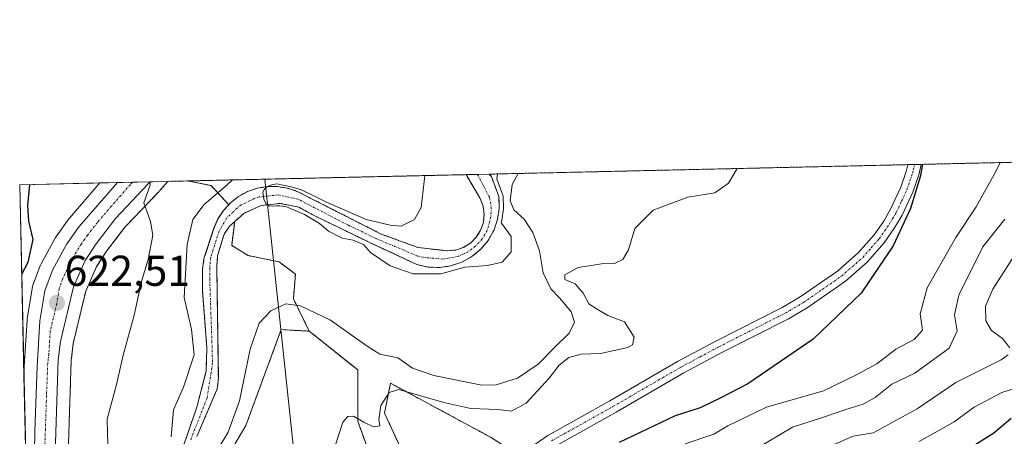
# Model space of a CAD drawing. Units: metres. Extents: x 655824 to 659152, y 4702415 to 4704767.
# Drawn here: x 655828 to 656056, y 4704670 to 4704766 of the extents above; entities that cross this region are included whole.
import ezdxf
from ezdxf.enums import TextEntityAlignment as Align

# ---------------------------------------------------------------- set-up
doc = ezdxf.new("R2010")
doc.units = ezdxf.units.M
doc.header["$MEASUREMENT"] = 0
doc.linetypes.add('TRAZO_Y_PUNTO', pattern=[1, 0.5, -0.25, 0, -0.25])
doc.linetypes.add('TRAZOS', pattern=[0.75, 0.5, -0.25])
for name, color, linetype, lineweight in [('Arbolado forestal', 92, 'TRAZOS', 0), ('Arbolado forestal CxS', 92, 'Continuous', 0), ('Carretera de calzada única', 19, 'Continuous', 13), ('Carretera de calzada única Cxs', 19, 'Continuous', 13), ('Carretera de calzada única eje', 19, 'TRAZO_Y_PUNTO', 0), ('Carátula', 7, 'Continuous', 5), ('Comarca CxS', 133, 'Continuous', 0), ('Comunidad Autónoma CxS', 142, 'Continuous', 0), ('Corriente natural Cxs', 5, 'Continuous', 13), ('Corriente natural eje', 5, 'TRAZO_Y_PUNTO', 0), ('Corriente natural superficial', 5, 'Continuous', 13), ('Cultivos herbáceos CxS', 92, 'Continuous', 0), ('Curva de nivel maestra', 36, 'Continuous', 30), ('Curva de nivel normal', 36, 'Continuous', 0), ('Municipio CxS', 142, 'Continuous', 0), ('Núcleo urbano', 19, 'Continuous', 0), ('Núcleo urbano CxS', 19, 'Continuous', 0), ('Pista no pavimentada', 254, 'Continuous', 13), ('Pista no pavimentada Cxs', 254, 'Continuous', 0), ('Pista pavimentada eje', 135, 'TRAZO_Y_PUNTO', 0), ('Provincia CxS', 1, 'Continuous', 0), ('Punto de cota en terreno', 7, 'Continuous', 0), ('Rótulo de punto de cota en terreno', 19, 'Continuous', 0), ('Suelo desnudo', 252, 'Continuous', 0), ('Suelo desnudo CxS', 43, 'Continuous', 0), ('Tendido', 6, 'Continuous', 0)]:
    doc.layers.add(name, color=color, linetype=linetype, lineweight=lineweight)
doc.styles.add('Arial', font='txt', dxfattribs={"height": 0.2})

# ---------------------------------------------------------------- blocks, each defined once
blk = doc.blocks.new('*U157')
at = {"layer": 'Núcleo urbano CxS', "color": 19, "linetype": 'Continuous', "lineweight": 0}
blk.add_polyline3d([(655829.8, 4704627.32, 626.44), (655828.54, 4704683.8, 624.67), (655828.62, 4704685.98, 624.36), (655829.27, 4704696.64, 624.04), (655829.27, 4704696.68, 624.04), (655829.3, 4704696.93, 624.03), (655830.42, 4704703.96, 623.3), (655830.56, 4704704.49, 623.29), (655832.33, 4704709.26, 623.25), (655832.51, 4704709.66, 623.25), (655835.87, 4704715.8, 622.25), (655835.9, 4704715.86, 622.24), (655836.06, 4704716.11, 622.18), (655838.94, 4704720.12, 622.08), (655839.1, 4704720.32, 622.07), (655846.18, 4704728.48, 621.41), (655861.93, 4704728.84, 619.44), (655860.15, 4704726.82, 619.4), (655860.12, 4704726.78, 619.4), (655860.11, 4704726.77, 619.4), (655859.89, 4704726.52, 619.4), (655859.81, 4704726.43, 619.4), (655852.04, 4704718.29, 620.6), (655847.71, 4704712.63, 620.97), (655845.4, 4704709.05, 621.13), (655842.87, 4704703.38, 621.8), (655839.97, 4704691.18, 623.15), (655839.5, 4704687.23, 623.71), (655838.64, 4704660.87, 623.93)], dxfattribs=at)
blk = doc.blocks.new('*U158')
at = {"layer": 'Cultivos herbáceos CxS', "color": 92, "linetype": 'Continuous', "lineweight": 0}
blk.add_polyline3d([(655828.62, 4704685.98, 624.36), (655828.54, 4704683.8, 624.67), (655827.55, 4704728.06, 625.22), (655846.18, 4704728.48, 621.41), (655839.1, 4704720.32, 622.07), (655838.94, 4704720.12, 622.08), (655836.06, 4704716.11, 622.18), (655835.9, 4704715.86, 622.24), (655835.87, 4704715.8, 622.25), (655832.51, 4704709.66, 623.25), (655832.33, 4704709.26, 623.25), (655830.56, 4704704.49, 623.29), (655830.42, 4704703.96, 623.3), (655829.3, 4704696.93, 624.03), (655829.27, 4704696.68, 624.04), (655829.27, 4704696.64, 624.04), (655828.62, 4704685.98, 624.36)], close=True, dxfattribs=at)
blk = doc.blocks.new('*U159')
at = {"layer": 'Suelo desnudo CxS', "color": 43, "linetype": 'Continuous', "lineweight": 0}
blk.add_polyline3d([(655865.67, 4704667.72, 612.75), (655868.67, 4704676.46, 612.57), (655870.79, 4704684.82, 612.33), (655870.99, 4704690.21, 612.25), (655870, 4704703.3, 611.85), (655869.99, 4704708.38, 611.97), (655870.32, 4704710.92, 611.83), (655872.64, 4704717.94, 611.27), (655873.57, 4704720.12, 611.82), (655874.87, 4704722.11, 611.99), (655876.07, 4704723.42, 611.64), (655876.47, 4704723.86, 611.65), (655878.34, 4704725.33, 611.84), (655880.42, 4704726.46, 611.23), (655882.66, 4704727.24, 610.58), (655885, 4704727.63, 610.25), (655887.37, 4704727.65, 610.22), (655889.72, 4704727.27, 610.66), (655891.96, 4704726.51, 610.84), (655911.47, 4704716.6, 609.49), (655920.05, 4704713.47, 608.96), (655926.82, 4704712.72, 608.99), (655928.73, 4704712.9, 608.86), (655930.54, 4704713.51, 608.61), (655932.17, 4704714.51, 608.61), (655933.52, 4704715.86, 608.64), (655934.53, 4704717.48, 608.61), (655935.15, 4704719.29, 608.59), (655935.34, 4704721.19, 608.72), (655935.09, 4704723.09, 608.84), (655934.42, 4704724.88, 608.81), (655931.14, 4704730.4, 608.42), (655936.52, 4704730.52, 609), (655936.52, 4704730.52, 609), (655937.02, 4704729.94, 609.6), (655938.76, 4704725.31, 611.6), (655938.85, 4704722.63, 611.17), (655938.45, 4704719.99, 609.89), (655937.57, 4704717.46, 608.88), (655936.26, 4704715.13, 608.49), (655934.55, 4704713.08, 608.66), (655934.37, 4704712.93, 608.71), (655934.37, 4704712.93, 608.71), (655932.48, 4704711.37, 609.12), (655930.15, 4704710.07, 609.34), (655927.61, 4704709.22, 609.22), (655924.96, 4704708.84, 609.18), (655922.29, 4704708.95, 609.3), (655919.68, 4704709.55, 609.41), (655915.48, 4704711.52, 609.32), (655908.91, 4704714.61, 609.58), (655896.19, 4704720.74, 609.75), (655892.31, 4704722.88, 609.73), (655887.96, 4704723.73, 609.84), (655883.56, 4704723.22, 610.14), (655879.82, 4704721.51, 610.71), (655879.53, 4704721.38, 610.75), (655877.44, 4704719.5, 610.82), (655876.25, 4704718.42, 610.72), (655874.99, 4704716.59, 610.9), (655873.48, 4704711.55, 611.06), (655873.29, 4704709.03, 611.21), (655873.65, 4704683.17, 612.13), (655873.4, 4704680.65, 612.02), (655868.66, 4704669.65, 612.58)], dxfattribs=at)
blk = doc.blocks.new('*U160')
at = {"layer": 'Arbolado forestal CxS', "color": 92, "linetype": 'Continuous', "lineweight": 0}
blk.add_polyline3d([(655868.66, 4704669.65, 612.58), (655873.4, 4704680.65, 612.02), (655873.65, 4704683.17, 612.13), (655873.29, 4704709.03, 611.21), (655873.48, 4704711.55, 611.06), (655874.99, 4704716.59, 610.9), (655876.25, 4704718.42, 610.72), (655877.44, 4704719.5, 610.82), (655876.75, 4704713.99, 610.88), (655880.57, 4704711.61, 613.04), (655887.73, 4704710.17, 613.75), (655891.55, 4704707.31, 613.77), (655891.07, 4704701.58, 614.74), (655891.07, 4704701.58, 614.74), (655894.76, 4704694.08, 616.14), (655891.36, 4704694.26, 616.45), (655888.25, 4704694.42, 616.14), (655880.03, 4704672.18, 615.88), (655872.23, 4704658.94, 615.17)], dxfattribs=at)
blk = doc.blocks.new('*U161')
at = {"layer": 'Arbolado forestal CxS', "color": 92, "linetype": 'Continuous', "lineweight": 0}
blk.add_polyline3d([(655838.64, 4704660.87, 623.93), (655839.5, 4704687.23, 623.71), (655839.97, 4704691.18, 623.15), (655842.87, 4704703.38, 621.8), (655845.4, 4704709.05, 621.13), (655847.71, 4704712.63, 620.97), (655852.04, 4704718.29, 620.6), (655859.81, 4704726.43, 619.4), (655859.89, 4704726.52, 619.4), (655860.11, 4704726.77, 619.4), (655860.12, 4704726.78, 619.4), (655860.15, 4704726.82, 619.4), (655861.93, 4704728.84, 619.44), (655866.51, 4704728.94, 618.63), (655871.98, 4704727.85, 616.08), (655876.07, 4704723.42, 611.64), (655874.87, 4704722.11, 611.99), (655873.57, 4704720.12, 611.82), (655872.64, 4704717.94, 611.27), (655870.32, 4704710.92, 611.83), (655869.99, 4704708.38, 611.97), (655870, 4704703.3, 611.85), (655870.99, 4704690.21, 612.25), (655870.79, 4704684.82, 612.33), (655868.67, 4704676.46, 612.57), (655865.67, 4704667.72, 612.75)], dxfattribs=at)
blk = doc.blocks.new('*U163')
at = {"layer": 'Corriente natural Cxs', "color": 5, "linetype": 'Continuous', "lineweight": 13}
blk.add_polyline3d([(655865.67, 4704667.72, 612.75), (655868.67, 4704676.46, 612.57), (655870.79, 4704684.82, 612.33), (655870.99, 4704690.21, 612.25), (655870, 4704703.3, 611.85), (655869.99, 4704708.38, 611.97), (655870.32, 4704710.92, 611.83), (655872.64, 4704717.94, 611.27), (655873.57, 4704720.12, 611.82), (655874.87, 4704722.11, 611.99), (655876.47, 4704723.86, 611.65), (655878.34, 4704725.33, 611.84), (655880.42, 4704726.46, 611.23), (655882.66, 4704727.24, 610.58), (655885, 4704727.63, 610.25), (655887.37, 4704727.65, 610.22), (655889.72, 4704727.27, 610.66), (655891.96, 4704726.51, 610.84), (655911.47, 4704716.6, 609.49), (655920.05, 4704713.47, 608.96), (655926.82, 4704712.72, 608.99), (655928.73, 4704712.9, 608.86), (655930.54, 4704713.51, 608.61), (655932.17, 4704714.51, 608.61), (655933.52, 4704715.86, 608.64), (655934.53, 4704717.48, 608.61), (655935.15, 4704719.29, 608.59), (655935.34, 4704721.19, 608.72), (655935.09, 4704723.09, 608.84), (655934.42, 4704724.88, 608.81), (655931.14, 4704730.4, 608.42), (655936.52, 4704730.52, 609), (655936.52, 4704730.52, 609), (655937.02, 4704729.94, 609.6), (655938.76, 4704725.31, 611.6), (655938.85, 4704722.63, 611.17), (655938.45, 4704719.99, 609.89), (655937.57, 4704717.46, 608.88), (655936.26, 4704715.13, 608.49), (655934.55, 4704713.08, 608.66), (655934.55, 4704713.08, 608.66), (655932.48, 4704711.37, 609.12), (655930.15, 4704710.07, 609.34), (655927.61, 4704709.22, 609.22), (655924.96, 4704708.84, 609.18), (655922.29, 4704708.95, 609.3), (655919.68, 4704709.55, 609.41), (655908.91, 4704714.61, 609.58), (655896.19, 4704720.74, 609.75), (655892.31, 4704722.88, 609.73), (655887.96, 4704723.73, 609.84), (655883.56, 4704723.22, 610.14), (655879.53, 4704721.38, 610.75), (655876.25, 4704718.42, 610.72), (655874.99, 4704716.59, 610.9), (655873.48, 4704711.55, 611.06), (655873.29, 4704709.03, 611.21), (655873.65, 4704683.17, 612.13), (655873.4, 4704680.65, 612.02), (655868.66, 4704669.65, 612.58)], dxfattribs=at)
blk = doc.blocks.new('*U171')
at = {"layer": 'Curva de nivel normal', "color": 36, "linetype": 'Continuous', "lineweight": 0}
blk.add_polyline3d([(656055.12, 4704733.2, 630), (656054.06, 4704731.12, 630), (656049.56, 4704722.93, 630), (656044.77, 4704715.81, 630), (656038.17, 4704704.11, 630), (656036.5, 4704698.13, 630), (656037.03, 4704694.3, 630), (656035.15, 4704692.13, 630), (656030.91, 4704689.86, 630), (656026.44, 4704686.52, 630), (656021.61, 4704683.86, 630), (656014.1, 4704680.19, 630), (656000.84, 4704676.42, 630), (655991.86, 4704672.06, 630), (655988.63, 4704670.15, 630), (655982.01, 4704667.9, 630)], dxfattribs=at)
blk = doc.blocks.new('*U186')
at = {"layer": 'Curva de nivel normal', "color": 36, "linetype": 'Continuous', "lineweight": 0}
blk.add_polyline3d([(655998.34, 4704666.7, 635), (656006.86, 4704671.78, 635), (656013.61, 4704673.96, 635), (656019.28, 4704675.9, 635), (656023.3, 4704677.1, 635), (656026.06, 4704678.65, 635), (656029.97, 4704681.75, 635), (656035.28, 4704684.35, 635), (656043.29, 4704690.14, 635), (656045.09, 4704694.12, 635), (656044.49, 4704697.86, 635), (656045.53, 4704702.39, 635), (656051.1, 4704713.66, 635), (656056.18, 4704720.06, 635)], dxfattribs=at)
blk = doc.blocks.new('*U199')
at = {"layer": 'Curva de nivel normal', "color": 36, "linetype": 'Continuous', "lineweight": 0}
blk.add_polyline3d([(656036.28, 4704668.44, 645), (656044.41, 4704673.02, 645), (656049.04, 4704676.42, 645), (656055.46, 4704679.86, 645), (656062.75, 4704682.19, 645)], dxfattribs=at)
blk = doc.blocks.new('*U206')
at = {"layer": 'Curva de nivel normal', "color": 36, "linetype": 'Continuous', "lineweight": 0}
for points in [[(656014.41, 4704666.86, 640), (656020.96, 4704669.71, 640), (656025.61, 4704670.49, 640), (656035.82, 4704676.04, 640), (656044.81, 4704682.17, 640), (656055.29, 4704687.44, 640), (656056.92, 4704688.59, 640)], [(656057.33, 4704690.22, 640), (656055.62, 4704692.34, 640), (656053.1, 4704694.22, 640), (656051.75, 4704696.48, 640), (656051.69, 4704699.84, 640), (656053.42, 4704703.81, 640), (656059.06, 4704712.64, 640)]]:
    blk.add_polyline3d(points, dxfattribs=at)
blk = doc.blocks.new('*U210')
at = {"layer": 'Curva de nivel maestra', "color": 36, "linetype": 'Continuous', "lineweight": 30}
blk.add_polyline3d([(656048.61, 4704667.3, 650), (656053.61, 4704670.48, 650), (656057.61, 4704673.86, 650)], dxfattribs=at)
blk = doc.blocks.new('*U211')
at = {"layer": 'Curva de nivel maestra', "color": 36, "linetype": 'Continuous', "lineweight": 30}
for points in [[(656037.03, 4704732.79, 625), (656036.55, 4704729.86, 625), (656034.27, 4704722.55, 625), (656030.28, 4704713.9, 625), (656022.87, 4704702.92, 625), (656011.66, 4704692.21, 625), (655996.54, 4704681.82, 625), (655990.28, 4704678.63, 625), (655985.5, 4704676.28, 625), (655979.64, 4704674.38, 625), (655966.68, 4704668.26, 625)], [(655828.01, 4704707.28, 625), (655829.49, 4704710.1, 625), (655830.7, 4704715.32, 625), (655829.7, 4704719.64, 625), (655829.41, 4704723.21, 625), (655829.92, 4704728.11, 625)]]:
    blk.add_polyline3d(points, dxfattribs=at)
blk = doc.blocks.new('5PATER')
at = {"layer": 'Carátula', "linetype": 'Continuous', "lineweight": 5}
h = blk.add_hatch(color=250, dxfattribs=at)
edge = h.paths.add_edge_path()
edge.add_ellipse((0, 0.01), major_axis=(-1.33, -1.34), ratio=0.999422, start_angle=0, end_angle=360)

msp = doc.modelspace()

# ---------------------------------------------------------------- linework, layer by layer
at = {"layer": 'Arbolado forestal', "color": 92, "linetype": 'TRAZOS', "lineweight": 0}
for points in [[(655936.52, 4704730.52, 609), (656033.67, 4704732.72, 624.99), (656035.22, 4704732.75, 625.05), (656036.76, 4704732.79, 625.13), (656562.36, 4704744.66, 694.55), (656563.86, 4704744.7, 694.43), (656565.37, 4704744.73, 694.31), (656874.66, 4704751.72, 639.54), (656977.66, 4704754.05, 661.14), (656987.23, 4704754.26, 662.31), (657123.88, 4704757.35, 649.62), (657180.12, 4704758.62, 662.14), (657181.75, 4704758.66, 662.56), (657183.38, 4704758.7, 662.98), (657522.96, 4704766.37, 639.82)], [(655861.93, 4704728.84, 619.44), (655866.51, 4704728.94, 618.63)], [(655866.51, 4704728.94, 618.63), (655931.14, 4704730.4, 608.42)], [(655866.51, 4704728.94, 618.63), (655871.98, 4704727.85, 616.08), (655876.07, 4704723.42, 611.64)], [(655866.51, 4704728.94, 618.63), (655871.98, 4704727.85, 616.08), (655876.07, 4704723.42, 611.64)], [(655876.07, 4704723.42, 611.64), (655876.47, 4704723.86, 611.65), (655878.34, 4704725.33, 611.84), (655880.42, 4704726.46, 611.23), (655882.66, 4704727.24, 610.58), (655885, 4704727.63, 610.25), (655887.37, 4704727.65, 610.22), (655889.72, 4704727.27, 610.66), (655891.96, 4704726.51, 610.84), (655911.47, 4704716.6, 609.49), (655920.05, 4704713.47, 608.96), (655926.82, 4704712.72, 608.99), (655928.73, 4704712.9, 608.86), (655930.54, 4704713.51, 608.61), (655932.17, 4704714.51, 608.61), (655933.52, 4704715.86, 608.64), (655934.53, 4704717.48, 608.61), (655935.15, 4704719.29, 608.59), (655935.34, 4704721.19, 608.72), (655935.09, 4704723.09, 608.84), (655934.42, 4704724.88, 608.81), (655931.14, 4704730.4, 608.42)], [(655936.52, 4704730.52, 609), (655936.52, 4704730.52, 609), (655937.02, 4704729.94, 609.6), (655938.76, 4704725.31, 611.6), (655938.85, 4704722.63, 611.17), (655938.45, 4704719.99, 609.89), (655937.57, 4704717.46, 608.88), (655936.26, 4704715.13, 608.49), (655934.55, 4704713.08, 608.66), (655934.36, 4704712.93, 608.71), (655932.48, 4704711.37, 609.12), (655930.15, 4704710.07, 609.34), (655927.61, 4704709.22, 609.22), (655924.96, 4704708.84, 609.18), (655922.29, 4704708.95, 609.3), (655919.68, 4704709.55, 609.41), (655915.48, 4704711.52, 609.32), (655908.91, 4704714.61, 609.58), (655896.19, 4704720.74, 609.75), (655892.31, 4704722.88, 609.73), (655887.96, 4704723.73, 609.84), (655883.56, 4704723.22, 610.14), (655879.82, 4704721.51, 610.71), (655879.53, 4704721.38, 610.75), (655877.44, 4704719.5, 610.82)], [(655861.93, 4704728.84, 619.44), (655860.15, 4704726.82, 619.4), (655860.12, 4704726.78, 619.4), (655860.11, 4704726.77, 619.4), (655859.89, 4704726.52, 619.4), (655859.81, 4704726.43, 619.4), (655852.04, 4704718.29, 620.6), (655847.71, 4704712.63, 620.97), (655845.4, 4704709.05, 621.13), (655842.87, 4704703.38, 621.8), (655839.97, 4704691.18, 623.15), (655839.5, 4704687.23, 623.71), (655838.64, 4704660.87, 623.93), (655838.64, 4704649.45, 624.49), (655838.89, 4704640.94, 624.41), (655839.37, 4704635.37, 624.51), (655841.57, 4704621.33, 625.72), (655844.12, 4704610.5, 625.68)], [(655865.67, 4704667.72, 612.75), (655868.67, 4704676.46, 612.57), (655870.79, 4704684.82, 612.33), (655870.99, 4704690.21, 612.25), (655870, 4704703.3, 611.85), (655869.99, 4704708.38, 611.97), (655870.32, 4704710.92, 611.83), (655872.64, 4704717.94, 611.27), (655873.57, 4704720.12, 611.82), (655874.87, 4704722.11, 611.99), (655876.07, 4704723.42, 611.64)], [(655877.44, 4704719.5, 610.82), (655876.25, 4704718.42, 610.72), (655874.99, 4704716.59, 610.9), (655873.48, 4704711.55, 611.06), (655873.29, 4704709.03, 611.21), (655873.65, 4704683.17, 612.13), (655873.4, 4704680.65, 612.02), (655868.66, 4704669.65, 612.58)], [(655877.44, 4704719.5, 610.82), (655876.75, 4704714, 610.88), (655880.57, 4704711.61, 613.04), (655887.73, 4704710.17, 613.75), (655891.55, 4704707.31, 613.77), (655891.07, 4704701.58, 614.74), (655894.76, 4704694.08, 616.14)], [(655877.44, 4704719.5, 610.82), (655876.75, 4704714, 610.88), (655880.57, 4704711.61, 613.04), (655887.73, 4704710.17, 613.75), (655891.55, 4704707.31, 613.77), (655891.07, 4704701.58, 614.74), (655894.76, 4704694.08, 616.14)], [(655952.75, 4704573.29, 625.22), (655949.48, 4704581.43, 624.69), (655940.75, 4704594.91, 623.86), (655926.48, 4704602.85, 622.47), (655915.38, 4704608.4, 622.07), (655892.81, 4704629.79, 618.18), (655888.45, 4704630.42, 617.05), (655889.07, 4704624.8, 616.49), (655888.28, 4704624.53, 616.31), (655887.29, 4704624.21, 616.11), (655886.31, 4704623.88, 615.94), (655883.46, 4704622.93, 615.73), (655878.11, 4704627.44, 615.44), (655871.88, 4704650.03, 615.22), (655872.23, 4704658.94, 615.17), (655880.03, 4704672.18, 615.88), (655888.25, 4704694.42, 616.14), (655891.36, 4704694.26, 616.45), (655894.76, 4704694.08, 616.14)], [(655894.76, 4704694.08, 616.14), (655906, 4704685.07, 616.94), (655906, 4704673.17, 619.83), (655925.69, 4704618.71, 623.76), (655956.85, 4704610.27, 628.5)], [(655956.85, 4704610.27, 628.5), (655955.62, 4704613.76, 629.5), (655943.93, 4704622.68, 628.97), (655933.62, 4704632.99, 628.62), (655925.69, 4704645.69, 626.58), (655916.97, 4704664.73, 622.26), (655912.21, 4704675.04, 620.43), (655913.6, 4704681.98, 619.15), (655936.79, 4704669.48, 623.41), (655943.45, 4704665.24, 624.35), (655944.83, 4704664.37, 624.52), (655946.2, 4704663.49, 624.63), (655954.24, 4704658.38, 628.65), (655987.54, 4704650.44, 641.35), (656015.8, 4704640.69, 652.34), (656031.95, 4704640.93, 658.86), (656046.19, 4704634.98, 662.57), (656070.07, 4704630.5, 666.94)]]:
    msp.add_polyline3d(points, dxfattribs=at)
at = {"layer": 'Arbolado forestal CxS', "color": 92, "linetype": 'Continuous', "lineweight": 0}
for points in [[(655925.69, 4704618.71, 623.76), (655906, 4704673.17, 619.83), (655906, 4704685.07, 616.94), (655894.76, 4704694.08, 616.14), (655891.07, 4704701.58, 614.74), (655891.55, 4704707.31, 613.77), (655887.73, 4704710.17, 613.75), (655880.57, 4704711.61, 613.04), (655876.75, 4704713.99, 610.88), (655877.44, 4704719.5, 610.82), (655879.53, 4704721.38, 610.75), (655879.82, 4704721.51, 610.71), (655883.56, 4704723.22, 610.14), (655887.96, 4704723.73, 609.84), (655892.31, 4704722.88, 609.73), (655896.19, 4704720.74, 609.75), (655908.91, 4704714.61, 609.58), (655915.48, 4704711.52, 609.32), (655919.68, 4704709.55, 609.41), (655922.29, 4704708.95, 609.3), (655924.96, 4704708.84, 609.18), (655927.61, 4704709.22, 609.22), (655930.15, 4704710.07, 609.34), (655932.48, 4704711.37, 609.12), (655934.37, 4704712.93, 608.71), (655934.55, 4704713.08, 608.66), (655936.26, 4704715.13, 608.49), (655937.57, 4704717.46, 608.88), (655938.45, 4704719.99, 609.89), (655938.85, 4704722.63, 611.17), (655938.76, 4704725.31, 611.6), (655937.02, 4704729.94, 609.6), (655936.52, 4704730.52, 609), (655936.52, 4704730.52, 609), (657522.96, 4704766.37, 639.82)], [(656065.98, 4704551.99, 637.66), (656036.05, 4704570.04, 635.35), (656024.15, 4704577.18, 634.7), (656006.71, 4704577.18, 632.67), (655994.61, 4704590.87, 632.56), (655974.85, 4704601.26, 631.43), (655956.85, 4704610.26, 628.5), (655955.62, 4704613.76, 629.5), (655943.93, 4704622.68, 628.97), (655933.62, 4704632.99, 628.62), (655925.69, 4704645.68, 626.58), (655916.97, 4704664.73, 622.26), (655912.21, 4704675.04, 620.43), (655913.6, 4704681.98, 619.15), (655936.79, 4704669.48, 623.41), (655954.24, 4704658.38, 628.65), (655987.54, 4704650.44, 641.35), (656015.8, 4704640.69, 652.34), (656031.95, 4704640.93, 658.86), (656046.19, 4704634.98, 662.57), (656070.07, 4704630.5, 666.94)], [(655936.79, 4704669.48, 623.41), (655913.6, 4704681.98, 619.15), (655912.21, 4704675.04, 620.43), (655916.97, 4704664.73, 622.26)]]:
    msp.add_polyline3d(points, dxfattribs=at)
msp.add_polyline3d([(655876.07, 4704723.42, 611.64), (655871.98, 4704727.85, 616.08), (655866.51, 4704728.94, 618.63), (655931.14, 4704730.4, 608.42), (655934.42, 4704724.88, 608.81), (655935.09, 4704723.09, 608.84), (655935.34, 4704721.19, 608.72), (655935.15, 4704719.29, 608.59), (655934.53, 4704717.48, 608.61), (655933.52, 4704715.86, 608.64), (655932.17, 4704714.51, 608.61), (655930.54, 4704713.51, 608.61), (655928.73, 4704712.9, 608.86), (655926.82, 4704712.72, 608.99), (655920.05, 4704713.47, 608.96), (655911.47, 4704716.6, 609.49), (655891.96, 4704726.51, 610.84), (655889.72, 4704727.27, 610.66), (655887.37, 4704727.65, 610.22), (655885, 4704727.63, 610.25), (655882.66, 4704727.24, 610.58), (655880.42, 4704726.46, 611.23), (655878.34, 4704725.33, 611.84), (655876.47, 4704723.86, 611.65), (655876.07, 4704723.42, 611.64)], close=True, dxfattribs=at)
at = {"layer": 'Carretera de calzada única', "color": 19, "linetype": 'Continuous', "lineweight": 13}
for points in [[(655832.86, 4704490.6, 630.72), (655839.51, 4704497.25, 630.76), (655849.06, 4704508.57, 630.54), (655851.89, 4704512.86, 630.33), (655853.94, 4704517.72, 630.79), (655854.66, 4704520.41, 630.6), (655855.28, 4704525.5, 630.27), (655854.94, 4704530.91, 630.13), (655849.9, 4704553.98, 629.02), (655834.4, 4704619.82, 626.83), (655831.46, 4704634.17, 626.39), (655831, 4704640.24, 626.29), (655830.89, 4704650.19, 625.76), (655830.93, 4704661.37, 625.14), (655831.04, 4704670.84, 624.43), (655831.62, 4704685.83, 623.4), (655832.26, 4704696.46, 622.94), (655833.38, 4704703.46, 622.56), (655835.14, 4704708.22, 622.41), (655838.5, 4704714.36, 621.57), (655841.38, 4704718.37, 621.19), (655850.23, 4704728.57, 620.64)], [(655857.86, 4704728.74, 619.91), (655857.48, 4704728.32, 619.94), (655849.76, 4704720.24, 620.62), (655845.26, 4704714.36, 620.86), (655842.75, 4704710.48, 621.3), (655840.02, 4704704.34, 621.71), (655837.01, 4704691.7, 623), (655836.51, 4704687.45, 623.23), (655835.64, 4704660.92, 624.85), (655835.64, 4704649.41, 625.46), (655835.89, 4704640.77, 625.79), (655836.39, 4704635.01, 626.09), (655838.62, 4704620.75, 626.5), (655854.12, 4704554.94, 628.84), (655857.31, 4704543.36, 629.28), (655860.37, 4704528.23, 629.89), (655860.3, 4704525.02, 630.01)], [(655850.23, 4704728.57, 620.64), (655857.86, 4704728.74, 619.91)]]:
    msp.add_polyline3d(points, dxfattribs=at)
at = {"layer": 'Carretera de calzada única Cxs', "color": 19, "linetype": 'Continuous', "lineweight": 13}
msp.add_polyline3d([(655830.93, 4704661.37, 625.14), (655831.04, 4704670.84, 624.43), (655831.62, 4704685.83, 623.4), (655832.26, 4704696.46, 622.94), (655833.38, 4704703.46, 622.56), (655835.14, 4704708.22, 622.41), (655838.5, 4704714.36, 621.57), (655841.38, 4704718.37, 621.19), (655850.23, 4704728.57, 620.64), (655857.86, 4704728.74, 619.91), (655857.48, 4704728.32, 619.94), (655849.76, 4704720.24, 620.62), (655845.26, 4704714.36, 620.86), (655842.75, 4704710.48, 621.3), (655840.02, 4704704.34, 621.71), (655837.01, 4704691.7, 623), (655836.51, 4704687.45, 623.23), (655835.64, 4704660.92, 624.85)], dxfattribs=at)
at = {"layer": 'Carretera de calzada única eje', "color": 19, "linetype": 'TRAZO_Y_PUNTO', "lineweight": 0}
msp.add_polyline3d([(655853.72, 4704728.65, 620.26), (655853.23, 4704728.14, 620.29), (655845.57, 4704719.3, 620.98), (655843.32, 4704716.36, 621.09), (655841.88, 4704714.36, 621.29), (655840.63, 4704712.42, 621.45), (655838.95, 4704709.35, 621.71), (655837.58, 4704706.28, 622.02), (655836.7, 4704703.9, 622.28), (655836.14, 4704700.4, 622.54), (655834.63, 4704694.08, 622.93), (655834.31, 4704688.76, 623.18), (655834.06, 4704686.64, 623.31), (655833.77, 4704679.14, 623.74), (655833.34, 4704665.88, 624.66)], dxfattribs=at)
at = {"layer": 'Comarca CxS', "color": 133, "linetype": 'Continuous', "lineweight": 0}
msp.add_polyline3d([(655879.26, 4702414.66, 793.59), (655827.55, 4704728.06, 625.22), (657314.14, 4704761.65, 692.4)], dxfattribs=at)
msp.add_polyline3d([(655879.26, 4702414.66, 793.59), (655827.55, 4704728.06, 625.22), (657314.14, 4704761.65, 692.4)], dxfattribs=at)
at = {"layer": 'Comunidad Autónoma CxS', "color": 142, "linetype": 'Continuous', "lineweight": 0}
msp.add_polyline3d([(655879.26, 4702414.66, 793.59), (655827.55, 4704728.06, 625.22), (657314.14, 4704761.65, 692.4)], dxfattribs=at)
msp.add_polyline3d([(655879.26, 4702414.66, 793.59), (655827.55, 4704728.06, 625.22), (657314.14, 4704761.65, 692.4)], dxfattribs=at)
at = {"layer": 'Corriente natural eje', "color": 5, "linetype": 'TRAZO_Y_PUNTO', "lineweight": 0}
msp.add_polyline3d([(655933.79, 4704730.46, 608.65), (655933.79, 4704730.46, 608.65), (655936.59, 4704725.09, 609.14), (655936.97, 4704722.86, 609.38), (655936.9, 4704720.59, 608.92), (655936.06, 4704717.47, 608.44), (655934.89, 4704715.49, 608.55), (655933.36, 4704713.8, 608.54), (655931.51, 4704712.44, 608.8), (655929.44, 4704711.49, 609.05), (655925.89, 4704710.78, 609.07), (655921.17, 4704711.21, 609.17), (655919.87, 4704711.51, 609.18), (655910.19, 4704715.6, 609.47), (655903.82, 4704718.67, 609.39), (655892.14, 4704724.69, 610.11), (655887.67, 4704725.69, 610.07), (655883.11, 4704725.23, 610.28), (655881.99, 4704724.84, 610.34), (655878.93, 4704723.36, 610.8), (655878, 4704722.63, 610.98), (655875.56, 4704720.27, 611.23), (655873.81, 4704717.27, 611.07), (655871.9, 4704711.23, 611.05), (655871.64, 4704708.7, 611.07), (655871.65, 4704706.16, 611.1), (655872.32, 4704686.69, 611.95), (655871.03, 4704678.55, 611.75), (655867.17, 4704668.69, 612.39)], dxfattribs=at)
at = {"layer": 'Corriente natural superficial', "color": 5, "linetype": 'Continuous', "lineweight": 13}
for points in [[(655865.67, 4704667.72, 612.75), (655868.67, 4704676.46, 612.57), (655870.79, 4704684.82, 612.33), (655870.99, 4704690.21, 612.25), (655870, 4704703.3, 611.85), (655869.99, 4704708.38, 611.97), (655870.32, 4704710.92, 611.83), (655872.64, 4704717.94, 611.27), (655873.57, 4704720.12, 611.82), (655874.87, 4704722.11, 611.99), (655876.47, 4704723.86, 611.65), (655878.34, 4704725.33, 611.84), (655880.42, 4704726.46, 611.23), (655882.66, 4704727.24, 610.58), (655885, 4704727.63, 610.25), (655887.37, 4704727.65, 610.22), (655889.72, 4704727.27, 610.66), (655891.96, 4704726.51, 610.84), (655911.47, 4704716.6, 609.49), (655920.05, 4704713.47, 608.96), (655926.82, 4704712.72, 608.99), (655928.73, 4704712.9, 608.86), (655930.54, 4704713.51, 608.61), (655932.17, 4704714.51, 608.61), (655933.52, 4704715.86, 608.64), (655934.53, 4704717.48, 608.61), (655935.15, 4704719.29, 608.59), (655935.34, 4704721.19, 608.72), (655935.09, 4704723.09, 608.84), (655934.42, 4704724.88, 608.81), (655931.14, 4704730.4, 608.42)], [(655931.14, 4704730.4, 608.42), (655936.52, 4704730.52, 609)], [(655936.52, 4704730.52, 609), (655936.52, 4704730.52, 609), (655937.02, 4704729.94, 609.6), (655938.76, 4704725.31, 611.6), (655938.85, 4704722.63, 611.17), (655938.45, 4704719.99, 609.89), (655937.57, 4704717.46, 608.88), (655936.26, 4704715.13, 608.49), (655934.55, 4704713.08, 608.66)], [(655934.55, 4704713.08, 608.66), (655932.48, 4704711.37, 609.12), (655930.15, 4704710.07, 609.34), (655927.61, 4704709.22, 609.22), (655924.96, 4704708.84, 609.18), (655922.29, 4704708.95, 609.3), (655919.68, 4704709.55, 609.41), (655908.91, 4704714.61, 609.58), (655896.19, 4704720.74, 609.75), (655892.31, 4704722.88, 609.73), (655887.96, 4704723.73, 609.84), (655883.56, 4704723.22, 610.14), (655879.53, 4704721.38, 610.75), (655876.25, 4704718.42, 610.72), (655874.99, 4704716.59, 610.9), (655873.48, 4704711.55, 611.06), (655873.29, 4704709.03, 611.21), (655873.65, 4704683.17, 612.13), (655873.4, 4704680.65, 612.02), (655868.66, 4704669.65, 612.58)]]:
    msp.add_polyline3d(points, dxfattribs=at)
at = {"layer": 'Cultivos herbáceos CxS', "color": 92, "linetype": 'Continuous', "lineweight": 0}
for points in [[(655828.54, 4704683.8, 624.67), (655827.55, 4704728.06, 625.22), (655846.18, 4704728.48, 621.41)], [(655828.54, 4704683.8, 624.67), (655828.62, 4704685.98, 624.36), (655829.26, 4704696.64, 624.04), (655829.27, 4704696.68, 624.04), (655829.3, 4704696.93, 624.03), (655830.42, 4704703.96, 623.3), (655830.56, 4704704.49, 623.29), (655832.33, 4704709.26, 623.25), (655832.51, 4704709.66, 623.25), (655835.87, 4704715.8, 622.25), (655835.9, 4704715.86, 622.24), (655836.06, 4704716.11, 622.18), (655838.94, 4704720.12, 622.08), (655839.1, 4704720.32, 622.07), (655846.18, 4704728.48, 621.41)], [(655952.75, 4704573.29, 625.22), (655949.48, 4704581.43, 624.69), (655940.75, 4704594.91, 623.86), (655926.48, 4704602.85, 622.47), (655915.38, 4704608.4, 622.07), (655892.81, 4704629.79, 618.18), (655888.45, 4704630.42, 617.05), (655889.07, 4704624.8, 616.49), (655888.28, 4704624.53, 616.31), (655887.29, 4704624.21, 616.11), (655886.31, 4704623.88, 615.94), (655883.46, 4704622.93, 615.73), (655878.11, 4704627.44, 615.44), (655871.88, 4704650.03, 615.22), (655872.23, 4704658.94, 615.17), (655880.03, 4704672.18, 615.88), (655888.25, 4704694.42, 616.14), (655891.36, 4704694.26, 616.45), (655894.76, 4704694.08, 616.14)], [(655872.23, 4704658.94, 615.17), (655880.03, 4704672.18, 615.88), (655888.25, 4704694.42, 616.14), (655891.36, 4704694.26, 616.45), (655894.76, 4704694.08, 616.14), (655894.76, 4704694.08, 616.14), (655906, 4704685.07, 616.94), (655906, 4704673.17, 619.83), (655925.69, 4704618.71, 623.76)], [(655894.76, 4704694.08, 616.14), (655906, 4704685.07, 616.94), (655906, 4704673.17, 619.83), (655925.69, 4704618.71, 623.76), (655956.85, 4704610.27, 628.5)]]:
    msp.add_polyline3d(points, dxfattribs=at)
at = {"layer": 'Curva de nivel normal', "color": 36, "linetype": 'Continuous', "lineweight": 0}
for points in [[(655900.76, 4704667.46, 620), (655902.57, 4704672.92, 620), (655903.73, 4704674.23, 620), (655905.01, 4704674.37, 620), (655907.42, 4704672.93, 620), (655909.66, 4704671.85, 620), (655911.14, 4704672.13, 620), (655910.93, 4704673.56, 620), (655911.38, 4704676.78, 620), (655913.32, 4704679.86, 620), (655915.51, 4704680.52, 620), (655925.95, 4704677.51, 620), (655932.26, 4704676.08, 620), (655938.49, 4704675.87, 620), (655941.72, 4704675.53, 620), (655945.11, 4704677.37, 620), (655950.44, 4704683.19, 620), (655952.74, 4704686.19, 620), (655954.96, 4704687.98, 620), (655957.83, 4704688.76, 620), (655962.33, 4704688.92, 620), (655968.68, 4704690.26, 620), (655969.79, 4704690.89, 620), (655970.15, 4704692.64, 620), (655967.91, 4704696.21, 620), (655964.06, 4704697.74, 620), (655961.57, 4704699.17, 620), (655959.6, 4704700.38, 620), (655958.34, 4704702.92, 620), (655956.48, 4704705.06, 620), (655954.05, 4704706.1, 620), (655954.06, 4704707.17, 620), (655957.12, 4704708.83, 620), (655962.56, 4704709.7, 620), (655965.56, 4704709.78, 620), (655967.49, 4704710.67, 620), (655968.81, 4704712.92, 620), (655970.27, 4704717.87, 620), (655974.56, 4704722.18, 620), (655982.64, 4704725.2, 620), (655988.87, 4704726.21, 620), (655992.06, 4704728.42, 620), (655994.05, 4704731.82, 620)], [(655876.95, 4704729.18, 615), (655875.7, 4704728.02, 615), (655870.39, 4704723.46, 615), (655867.76, 4704719.98, 615), (655866.39, 4704714.18, 615), (655865.7, 4704701.87, 615), (655867.43, 4704694.43, 615), (655868.01, 4704688.6, 615), (655865.55, 4704681.04, 615), (655863.27, 4704675.77, 615), (655862.67, 4704669.52, 615)], [(655872.42, 4704664.82, 615), (655875.92, 4704670.64, 615), (655878.56, 4704677.88, 615), (655881, 4704689.86, 615), (655883.14, 4704695.9, 615), (655885.85, 4704698.77, 615), (655889.29, 4704700.39, 615), (655892.72, 4704699.98, 615), (655899.65, 4704696.65, 615), (655908.18, 4704690.55, 615), (655911.1, 4704688.73, 615), (655915.29, 4704687.86, 615), (655918.74, 4704685.48, 615), (655923.65, 4704683.8, 615), (655934.8, 4704681.52, 615), (655938.1, 4704681.62, 615), (655943.05, 4704683.15, 615), (655947.86, 4704686.38, 615), (655951.67, 4704690.27, 615), (655955.1, 4704693.61, 615), (655956.3, 4704696.12, 615), (655955.52, 4704698.52, 615), (655952.93, 4704701.73, 615), (655950.82, 4704703.89, 615), (655949.07, 4704707.64, 615), (655948.15, 4704712.72, 615), (655946.63, 4704717, 615), (655944.63, 4704720.06, 615), (655942.21, 4704722.24, 615), (655941.37, 4704724.29, 615), (655941.81, 4704728.12, 615), (655943.23, 4704730.67, 615)], [(655921.6, 4704730.19, 610), (655921.44, 4704728.84, 610), (655920.7, 4704722.8, 610), (655919.14, 4704719.97, 610), (655916.05, 4704718.47, 610), (655913.5, 4704718.71, 610), (655907.99, 4704719.98, 610), (655898.74, 4704723.98, 610), (655895.68, 4704725.53, 610), (655892.75, 4704726.96, 610), (655890.21, 4704727.65, 610), (655888.7, 4704727.99, 610), (655887.22, 4704728.25, 610), (655886.4, 4704728.15, 610), (655885.76, 4704727.99, 610), (655885, 4704727.63, 610), (655884.39, 4704727.01, 610), (655883.99, 4704726.33, 610), (655884.2, 4704724.71, 610), (655884.65, 4704723.73, 610), (655885.42, 4704723.17, 610), (655886.32, 4704723.09, 610), (655887.22, 4704723.15, 610), (655887.93, 4704723.15, 610), (655889.44, 4704722.95, 610), (655893.62, 4704721.12, 610), (655897.15, 4704719.04, 610), (655899.25, 4704717.27, 610), (655902.42, 4704715.66, 610), (655904.93, 4704715.17, 610), (655907.31, 4704714.21, 610), (655908.96, 4704712.32, 610), (655913.51, 4704709.23, 610), (655918.85, 4704707.34, 610), (655925.28, 4704707.37, 610), (655930.87, 4704708.9, 610), (655936.14, 4704709.31, 610), (655939.51, 4704710.1, 610), (655941.61, 4704712.46, 610), (655941.6, 4704716.07, 610), (655939.34, 4704719.15, 610), (655939.27, 4704719.29, 610), (655939.39, 4704719.66, 610), (655939.42, 4704719.75, 610), (655939.44, 4704719.84, 610), (655939.84, 4704722.48, 610), (655939.85, 4704722.57, 610), (655939.85, 4704722.66, 610), (655939.76, 4704725.34, 610), (655939.74, 4704725.51, 610), (655939.7, 4704725.66, 610), (655938.29, 4704729.4, 610), (655938.4, 4704730.52, 610), (655938.42, 4704730.57, 610)], [(655857.85, 4704728.74, 620), (655857.81, 4704727.96, 620), (655856.38, 4704723.84, 620), (655857.92, 4704719.49, 620), (655858.42, 4704716.35, 620), (655857.34, 4704710.71, 620), (655855.78, 4704705.56, 620), (655854.13, 4704697.77, 620), (655851.53, 4704688.47, 620), (655850.03, 4704681.69, 620), (655847.88, 4704673.64, 620), (655848.02, 4704667.77, 620)]]:
    msp.add_polyline3d(points, dxfattribs=at)
at = {"layer": 'Municipio CxS', "color": 142, "linetype": 'Continuous', "lineweight": 0}
msp.add_polyline3d([(655879.26, 4702414.66, 793.59), (655827.55, 4704728.06, 625.22), (657314.14, 4704761.65, 692.4)], dxfattribs=at)
msp.add_polyline3d([(655879.26, 4702414.66, 793.59), (655827.55, 4704728.06, 625.22), (657314.14, 4704761.65, 692.4)], dxfattribs=at)
at = {"layer": 'Núcleo urbano', "color": 19, "linetype": 'Continuous', "lineweight": 0}
for points in [[(655828.54, 4704683.8, 624.67), (655828.62, 4704685.98, 624.36), (655829.26, 4704696.64, 624.04), (655829.27, 4704696.68, 624.04), (655829.3, 4704696.93, 624.03), (655830.42, 4704703.96, 623.3), (655830.56, 4704704.49, 623.29), (655832.33, 4704709.26, 623.25), (655832.51, 4704709.66, 623.25), (655835.87, 4704715.8, 622.25), (655835.9, 4704715.86, 622.24), (655836.06, 4704716.11, 622.18), (655838.94, 4704720.12, 622.08), (655839.1, 4704720.32, 622.07), (655846.18, 4704728.48, 621.41)], [(655861.93, 4704728.84, 619.44), (655860.15, 4704726.82, 619.4), (655860.12, 4704726.78, 619.4), (655860.11, 4704726.77, 619.4), (655859.89, 4704726.52, 619.4), (655859.81, 4704726.43, 619.4), (655852.04, 4704718.29, 620.6), (655847.71, 4704712.63, 620.97), (655845.4, 4704709.05, 621.13), (655842.87, 4704703.38, 621.8), (655839.97, 4704691.18, 623.15), (655839.5, 4704687.23, 623.71), (655838.64, 4704660.87, 623.93), (655838.64, 4704649.45, 624.49), (655838.89, 4704640.94, 624.41), (655839.37, 4704635.37, 624.51), (655841.57, 4704621.33, 625.72), (655844.12, 4704610.5, 625.68)], [(655846.18, 4704728.48, 621.41), (655850.23, 4704728.57, 620.64), (655853.72, 4704728.65, 620.26), (655857.85, 4704728.74, 619.91), (655861.93, 4704728.84, 619.44)], [(655829.8, 4704627.32, 626.44), (655828.54, 4704683.8, 624.67)]]:
    msp.add_polyline3d(points, dxfattribs=at)
at = {"layer": 'Pista no pavimentada', "color": 254, "linetype": 'Continuous', "lineweight": 13}
for points in [[(655942.86, 4704664.83, 624.49), (655950.13, 4704669.86, 623.62), (655964.49, 4704677.87, 622.98), (655980.24, 4704687.01, 622.58), (655989.09, 4704691.76, 622.9), (656004.52, 4704699.57, 623.41), (656008.67, 4704702.01, 623.69), (656017.32, 4704708.02, 624.3), (656022.13, 4704712.22, 624.63), (656025.82, 4704716.43, 624.74), (656028.07, 4704719.63, 624.8), (656029.68, 4704722.36, 624.86), (656032.05, 4704727.46, 624.95), (656033.31, 4704731.15, 624.97), (656033.67, 4704732.71, 624.99), (656033.67, 4704732.72, 624.99)], [(656036.76, 4704732.79, 625.13), (656036.76, 4704732.78, 625.13), (656036.2, 4704730.33, 625.06), (656034.84, 4704726.34, 625.11), (656032.32, 4704720.96, 625.04), (656030.6, 4704718.02, 624.89), (656028.18, 4704714.58, 624.98), (656024.26, 4704710.09, 624.73), (656019.18, 4704705.65, 624.42), (656010.29, 4704699.48, 623.75), (656005.96, 4704696.94, 623.54), (655990.48, 4704689.1, 622.98), (655981.7, 4704684.38, 622.8), (655965.98, 4704675.26, 623.09), (655951.72, 4704667.31, 624.02)], [(656033.67, 4704732.72, 624.99), (656036.76, 4704732.79, 625.13)]]:
    msp.add_polyline3d(points, dxfattribs=at)
at = {"layer": 'Pista no pavimentada Cxs', "color": 254, "linetype": 'Continuous', "lineweight": 0}
msp.add_polyline3d([(655942.86, 4704664.83, 624.49), (655950.13, 4704669.86, 623.62), (655964.49, 4704677.87, 622.98), (655980.24, 4704687.01, 622.58), (655989.09, 4704691.76, 622.9), (656004.52, 4704699.57, 623.41), (656008.67, 4704702.01, 623.69), (656017.32, 4704708.02, 624.3), (656022.13, 4704712.22, 624.63), (656025.82, 4704716.43, 624.74), (656028.07, 4704719.63, 624.8), (656029.68, 4704722.36, 624.86), (656032.05, 4704727.46, 624.95), (656033.31, 4704731.15, 624.97), (656033.67, 4704732.71, 624.99), (656033.67, 4704732.72, 624.99), (656036.76, 4704732.79, 625.13), (656036.76, 4704732.78, 625.13), (656036.2, 4704730.33, 625.06), (656034.84, 4704726.34, 625.11), (656032.32, 4704720.96, 625.04), (656030.6, 4704718.02, 624.89), (656028.18, 4704714.58, 624.98), (656024.26, 4704710.09, 624.73), (656019.18, 4704705.65, 624.42), (656010.29, 4704699.48, 623.75), (656005.96, 4704696.94, 623.54), (655990.48, 4704689.1, 622.98), (655981.7, 4704684.38, 622.8), (655965.98, 4704675.26, 623.09), (655951.72, 4704667.31, 624.02)], dxfattribs=at)
at = {"layer": 'Pista pavimentada eje', "color": 135, "linetype": 'TRAZO_Y_PUNTO', "lineweight": 0}
msp.add_polyline3d([(655950.93, 4704668.59, 623.85), (655965.24, 4704676.57, 623.04), (655980.97, 4704685.7, 622.69), (655985.4, 4704688.07, 622.83), (655989.79, 4704690.43, 622.94), (655997.5, 4704694.34, 623.23), (656005.24, 4704698.26, 623.46), (656007.32, 4704699.48, 623.57), (656009.48, 4704700.75, 623.73), (656013.81, 4704703.75, 624.1), (656018.25, 4704706.84, 624.37), (656023.2, 4704711.16, 624.69), (656025.16, 4704713.4, 624.77), (656027, 4704715.51, 624.86), (656029.34, 4704718.83, 624.83), (656030.14, 4704720.19, 624.86), (656031, 4704721.66, 624.92), (656032.19, 4704724.21, 625.03), (656033.45, 4704726.9, 625.02), (656034.76, 4704730.74, 625.02), (656034.94, 4704731.52, 625.03), (656035.22, 4704732.75, 625.05), (656035.22, 4704732.75, 625.05)], dxfattribs=at)
at = {"layer": 'Provincia CxS', "color": 1, "linetype": 'Continuous', "lineweight": 0}
msp.add_polyline3d([(655879.26, 4702414.66, 793.59), (655827.55, 4704728.06, 625.22), (657314.14, 4704761.65, 692.4)], dxfattribs=at)
msp.add_polyline3d([(655879.26, 4702414.66, 793.59), (655827.55, 4704728.06, 625.22), (657314.14, 4704761.65, 692.4)], dxfattribs=at)
at = {"layer": 'Suelo desnudo', "color": 252, "linetype": 'Continuous', "lineweight": 0}
for points in [[(655876.07, 4704723.42, 611.64), (655876.47, 4704723.86, 611.65), (655878.34, 4704725.33, 611.84), (655880.42, 4704726.46, 611.23), (655882.66, 4704727.24, 610.58), (655885, 4704727.63, 610.25), (655887.37, 4704727.65, 610.22), (655889.72, 4704727.27, 610.66), (655891.96, 4704726.51, 610.84), (655911.47, 4704716.6, 609.49), (655920.05, 4704713.47, 608.96), (655926.82, 4704712.72, 608.99), (655928.73, 4704712.9, 608.86), (655930.54, 4704713.51, 608.61), (655932.17, 4704714.51, 608.61), (655933.52, 4704715.86, 608.64), (655934.53, 4704717.48, 608.61), (655935.15, 4704719.29, 608.59), (655935.34, 4704721.19, 608.72), (655935.09, 4704723.09, 608.84), (655934.42, 4704724.88, 608.81), (655931.14, 4704730.4, 608.42)], [(655936.52, 4704730.52, 609), (655936.52, 4704730.52, 609), (655937.02, 4704729.94, 609.6), (655938.76, 4704725.31, 611.6), (655938.85, 4704722.63, 611.17), (655938.45, 4704719.99, 609.89), (655937.57, 4704717.46, 608.88), (655936.26, 4704715.13, 608.49), (655934.55, 4704713.08, 608.66), (655934.36, 4704712.93, 608.71), (655932.48, 4704711.37, 609.12), (655930.15, 4704710.07, 609.34), (655927.61, 4704709.22, 609.22), (655924.96, 4704708.84, 609.18), (655922.29, 4704708.95, 609.3), (655919.68, 4704709.55, 609.41), (655915.48, 4704711.52, 609.32), (655908.91, 4704714.61, 609.58), (655896.19, 4704720.74, 609.75), (655892.31, 4704722.88, 609.73), (655887.96, 4704723.73, 609.84), (655883.56, 4704723.22, 610.14), (655879.82, 4704721.51, 610.71), (655879.53, 4704721.38, 610.75), (655877.44, 4704719.5, 610.82)], [(655931.14, 4704730.4, 608.42), (655933.79, 4704730.46, 608.65), (655936.52, 4704730.52, 609)], [(655865.67, 4704667.72, 612.75), (655868.67, 4704676.46, 612.57), (655870.79, 4704684.82, 612.33), (655870.99, 4704690.21, 612.25), (655870, 4704703.3, 611.85), (655869.99, 4704708.38, 611.97), (655870.32, 4704710.92, 611.83), (655872.64, 4704717.94, 611.27), (655873.57, 4704720.12, 611.82), (655874.87, 4704722.11, 611.99), (655876.07, 4704723.42, 611.64)], [(655877.44, 4704719.5, 610.82), (655876.25, 4704718.42, 610.72), (655874.99, 4704716.59, 610.9), (655873.48, 4704711.55, 611.06), (655873.29, 4704709.03, 611.21), (655873.65, 4704683.17, 612.13), (655873.4, 4704680.65, 612.02), (655868.66, 4704669.65, 612.58)]]:
    msp.add_polyline3d(points, dxfattribs=at)
at = {"layer": 'Tendido', "color": 6, "linetype": 'Continuous', "lineweight": 0}
msp.add_polyline3d([(656110.13, 4702419.88, 716.74), (656103.73, 4702478.23, 714.7), (656075.54, 4702737.01, 719.94), (656051.09, 4702949.08, 679.28), (655883.13, 4703272.09, 691.48), (655911.88, 4703514.93, 674.44), (655940.9, 4703765.95, 655.51), (655964.63, 4703978.63, 650.4), (655934.66, 4704261.24, 647.98), (655900.86, 4704575.44, 619.14), (655884.47, 4704729.35, 611.01)], dxfattribs=at)

# ---------------------------------------------------------------- block references
at = {"layer": 'Arbolado forestal CxS', "color": 92, "linetype": 'Continuous', "lineweight": 0}
for name in ['*U161', '*U160']:
    msp.add_blockref(name, (0, 0), dxfattribs=at)
at = {"layer": 'Corriente natural Cxs', "color": 5, "linetype": 'Continuous', "lineweight": 13}
msp.add_blockref('*U163', (0, 0), dxfattribs=at)
at = {"layer": 'Cultivos herbáceos CxS', "color": 92, "linetype": 'Continuous', "lineweight": 0}
msp.add_blockref('*U158', (0, 0), dxfattribs=at)
at = {"layer": 'Curva de nivel maestra', "color": 36, "linetype": 'Continuous', "lineweight": 30}
for name in ['*U210', '*U211']:
    msp.add_blockref(name, (0, 0), dxfattribs=at)
at = {"layer": 'Curva de nivel normal', "color": 36, "linetype": 'Continuous', "lineweight": 0}
for name in ['*U206', '*U199', '*U186', '*U171']:
    msp.add_blockref(name, (0, 0), dxfattribs=at)
at = {"layer": 'Núcleo urbano CxS', "color": 19, "linetype": 'Continuous', "lineweight": 0}
msp.add_blockref('*U157', (0, 0), dxfattribs=at)
at = {"layer": 'Punto de cota en terreno', "linetype": 'Continuous', "lineweight": 0}
msp.add_blockref('5PATER', (655836.19, 4704700.64, 622.51), dxfattribs=at)
at = {"layer": 'Suelo desnudo CxS', "color": 43, "linetype": 'Continuous', "lineweight": 0}
msp.add_blockref('*U159', (0, 0), dxfattribs=at)

# ---------------------------------------------------------------- texts
at = {"layer": 'Rótulo de punto de cota en terreno', "color": 19, "linetype": 'Continuous', "lineweight": 0, "style": 'Arial'}
msp.add_text('622,51', height=7, dxfattribs=at).set_placement((655837.95, 4704702.4), align=Align.BOTTOM_LEFT)

doc.saveas('drawing.dxf')
